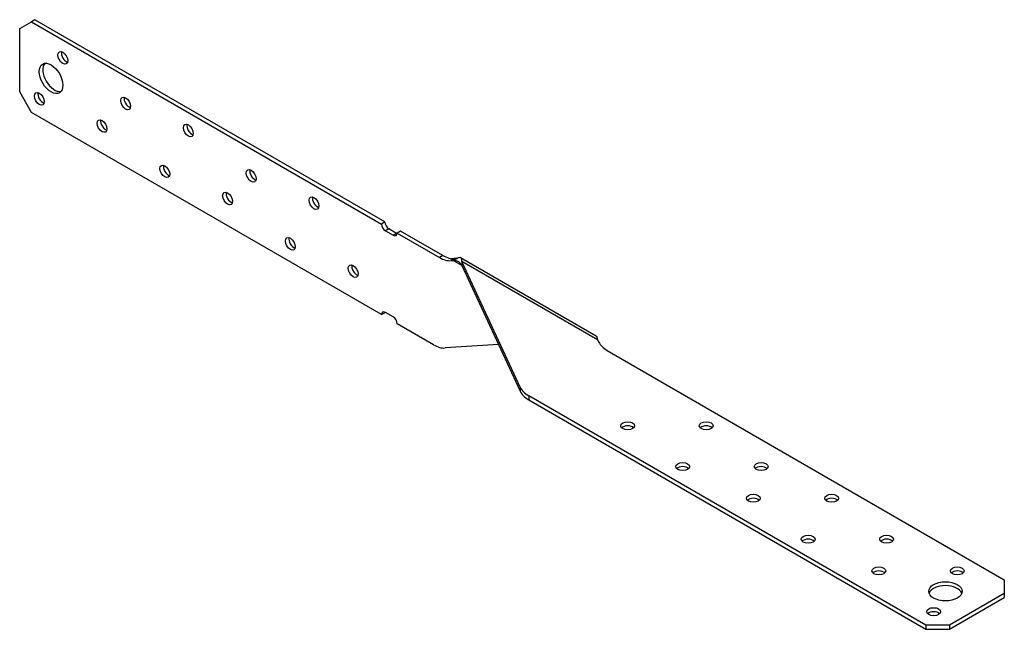
# Model space of a CAD drawing. Units: inches. Extents: x 0.4 to 11.4, y 0.5 to 7.3.
import ezdxf

# ---------------------------------------------------------------- set-up
doc = ezdxf.new("R2010")
doc.units = ezdxf.units.IN
doc.header["$MEASUREMENT"] = 0

msp = doc.modelspace()

# ---------------------------------------------------------------- linework, layer by layer
for p, q in [((0.356, 7.249), (0.489, 7.326)), ((0.528, 7.348), (0.489, 7.326)), ((0.489, 7.326), (4.432, 5.049)), ((4.471, 5.072), (0.528, 7.348)), ((0.356, 6.535), (0.356, 7.249)), ((0.489, 6.305), (0.356, 6.535)), ((4.432, 4.029), (0.489, 6.305)), ((4.471, 5.072), (4.432, 5.049)), ((4.515, 4.995), (4.476, 4.973)), ((4.603, 4.944), (4.515, 4.995)), ((4.476, 4.973), (4.565, 4.922)), ((4.603, 4.944), (4.565, 4.922)), ((4.648, 4.97), (4.609, 4.947)), ((4.609, 4.947), (5.084, 4.673)), ((5.123, 4.695), (4.648, 4.97)), ((5.123, 4.695), (5.084, 4.673)), ((5.255, 4.66), (5.216, 4.637)), ((5.251, 4.646), (5.28, 4.662)), ((5.28, 4.662), (5.255, 4.66)), ((5.324, 4.674), (6.852, 3.792)), ((5.216, 4.637), (5.241, 4.64)), ((5.241, 4.64), (5.251, 4.646)), ((5.336, 4.584), (5.241, 4.64)), ((5.336, 4.629), (5.336, 4.597)), ((6.866, 3.746), (5.336, 4.629)), ((5.994, 3.213), (5.336, 4.629)), ((5.336, 4.597), (5.336, 4.584)), ((5.336, 4.584), (5.994, 3.168)), ((4.471, 4.051), (4.432, 4.029)), ((4.565, 4.003), (4.476, 4.054)), ((5.019, 3.69), (4.609, 3.927)), ((5.75, 3.693), (5.148, 3.654)), ((6.866, 3.746), (6.879, 3.72)), ((6.975, 3.626), (11.449, 1.043)), ((5.994, 3.213), (5.994, 3.168)), ((10.565, 0.533), (6.091, 3.116)), ((6.091, 3.116), (6.091, 3.071)), ((6.091, 3.071), (10.565, 0.488)), ((11.449, 1.043), (11.449, 0.89)), ((11.449, 0.89), (10.83, 0.533)), ((11.449, 0.89), (11.449, 0.845)), ((10.83, 0.488), (11.449, 0.845)), ((10.565, 0.533), (10.565, 0.488)), ((10.83, 0.533), (10.565, 0.533)), ((10.565, 0.488), (10.83, 0.488)), ((10.83, 0.533), (10.83, 0.488))]:
    msp.add_line(p, q)
for centre, major_axis in [((0.842, 6.918), (-0.039, 0.0675)), ((0.71, 6.688), (-0.094, 0.162)), ((0.577, 6.458), (-0.039, 0.0675)), ((1.549, 6.407), (-0.039, 0.0675)), ((1.284, 6.152), (-0.039, 0.0675)), ((2.257, 6.101), (-0.039, 0.0675)), ((1.991, 5.642), (-0.039, 0.0675)), ((2.964, 5.591), (-0.039, 0.0675)), ((2.698, 5.336), (-0.039, 0.0675)), ((3.671, 5.285), (-0.039, 0.0675)), ((3.406, 4.825), (-0.039, 0.0675)), ((4.113, 4.519), (-0.039, 0.0675)), ((7.206, 2.778), (-0.078, 0)), ((8.09, 2.778), (-0.078, 0)), ((7.825, 2.319), (-0.078, 0)), ((8.709, 2.319), (-0.078, 0)), ((8.621, 1.962), (-0.078, 0)), ((9.504, 1.962), (-0.078, 0)), ((9.239, 1.502), (-0.078, 0)), ((10.123, 1.502), (-0.078, 0)), ((10.035, 1.145), (-0.078, 0)), ((10.919, 1.145), (-0.078, 0)), ((10.786, 0.915), (-0.188, 0)), ((10.653, 0.686), (-0.078, 0))]:
    msp.add_ellipse(centre, major_axis=major_axis, ratio=0.57735)
for centre, major_axis, start_param, end_param in [((0.881, 6.94), (0.039, -0.0675), 3.663577, 5.761201), ((0.749, 6.711), (-0.094, 0.162), 0.208935, 2.932658), ((0.616, 6.481), (0.039, -0.0675), 3.663577, 5.761201), ((1.588, 6.43), (0.039, -0.0675), 3.663577, 5.761201), ((1.323, 6.175), (0.039, -0.0675), 3.663577, 5.761201), ((2.295, 6.124), (0.039, -0.0675), 3.663577, 5.761201), ((2.03, 5.664), (0.039, -0.0675), 3.663577, 5.761201), ((3.003, 5.613), (0.039, -0.0675), 3.663577, 5.761201), ((2.737, 5.358), (0.039, -0.0675), 3.663577, 5.761201), ((3.71, 5.307), (0.039, -0.0675), 3.663577, 5.761201), ((4.476, 5.024), (0.0313, -0.0541), 3.926991, 5.497787), ((4.515, 5.046), (-0.0312, 0.0541), 0.785398, 2.356194), ((3.444, 4.848), (0.039, -0.0675), 3.663577, 5.761201), ((4.565, 4.973), (0.0313, -0.0541), 5.497787, 7.068583), ((4.603, 4.995), (-0.0312, 0.0541), 2.356194, 2.469974), ((5.084, 4.979), (0.188, -0.325), 5.497787, 6.021386), ((5.123, 5.002), (0.187, -0.325), 5.497787, 6.021386), ((4.152, 4.542), (0.039, -0.0675), 3.663577, 5.761201), ((4.476, 4.003), (-0.0313, 0.0541), 5.497787, 7.068583), ((4.515, 4.026), (-0.0312, 0.0541), 0.671619, 0.785398), ((4.565, 3.952), (-0.0313, 0.0541), 3.926991, 5.497787), ((5.019, 3.996), (0.188, -0.325), 5.497787, 6.005405), ((7.24, 3.779), (-0.375, 0), 0.27778, 0.785398), ((6.356, 3.269), (-0.375, 0), 0.261799, 0.785398), ((6.356, 3.224), (-0.375, 0), 0.261799, 0.785398), ((7.206, 2.733), (-0.078, 0), 3.663577, 5.761201), ((8.09, 2.733), (-0.078, 0), 3.663577, 5.761201), ((7.825, 2.274), (-0.078, 0), 3.663577, 5.761201), ((8.709, 2.274), (-0.078, 0), 3.663577, 5.761201), ((8.621, 1.917), (-0.078, 0), 3.663577, 5.761201), ((9.504, 1.917), (-0.078, 0), 3.663577, 5.761201), ((9.239, 1.457), (-0.078, 0), 3.663577, 5.761201), ((10.123, 1.457), (-0.078, 0), 3.663577, 5.761201), ((10.035, 1.1), (-0.078, 0), 3.663577, 5.761201), ((10.919, 1.1), (-0.078, 0), 3.663577, 5.761201), ((10.786, 0.871), (0.188, 0), 0.208935, 2.932658), ((10.653, 0.641), (-0.078, 0), 3.663577, 5.761201)]:
    msp.add_ellipse(centre, major_axis=major_axis, ratio=0.57735, start_param=start_param, end_param=end_param)
for points, knots in [([(5.28, 4.662), (5.288, 4.666), (5.295, 4.669), (5.314, 4.676), (5.321, 4.677), (5.33, 4.669), (5.332, 4.664), (5.335, 4.649), (5.336, 4.64), (5.336, 4.629)], [0, 0, 0, 0, 0.1207726, 0.1207726, 0.3634873, 0.3634873, 0.509679, 0.509679, 0.6558732, 0.6558732, 0.6558732, 0.6558732]), ([(5.336, 4.584), (5.33, 4.594), (5.324, 4.602), (5.308, 4.619), (5.297, 4.627), (5.278, 4.634), (5.272, 4.636), (5.257, 4.638), (5.249, 4.639), (5.241, 4.64)], [0, 0, 0, 0, 0.1332467, 0.1332467, 0.3339058, 0.3339058, 0.4337007, 0.4337007, 0.5334964, 0.5334964, 0.5334964, 0.5334964]), ([(6.866, 3.746), (6.865, 3.755), (6.864, 3.764), (6.86, 3.782), (6.857, 3.789), (6.852, 3.792)], [0, 0, 0, 0, 0.1259067, 0.1259067, 0.3353835, 0.3353835, 0.3353835, 0.3353835])]:
    msp.add_open_spline(points, degree=3, knots=knots)

doc.saveas('drawing.dxf')
